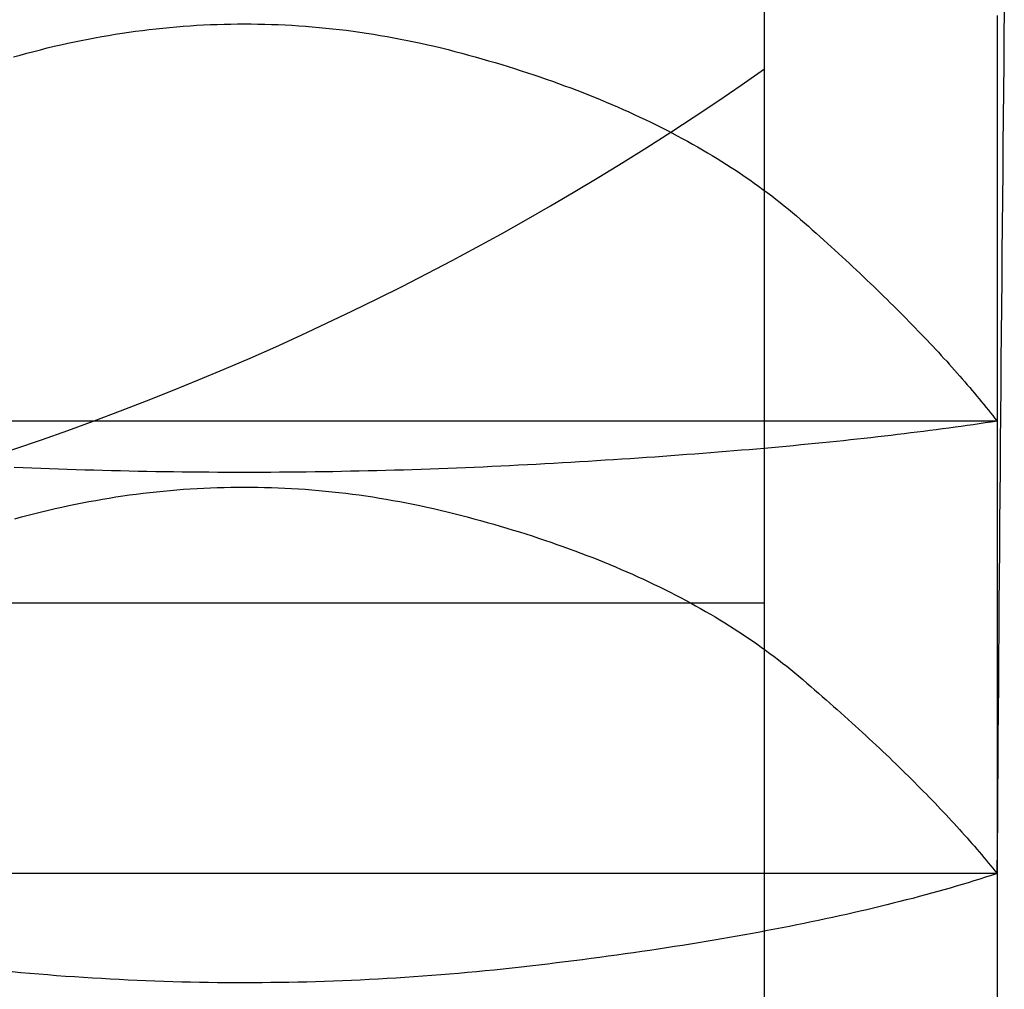
# Model space of a CAD drawing. Extents: x 117 to 10510, y 4317 to 7085.
# Drawn here: x 3762 to 3764, y 5228 to 5230 of the extents above; entities that cross this region are included whole.
import ezdxf

# ---------------------------------------------------------------- set-up
doc = ezdxf.new("R2010")
doc.units = 0
doc.header["$LTSCALE"] = 127
doc.layers.get('0').update_dxf_attribs({"linetype": 'CONTINUOUS'})
doc.layers.add('1_10___', color=7, linetype='CONTINUOUS')
doc.layers.add('1_10_____', color=7, linetype='CONTINUOUS')

# ---------------------------------------------------------------- blocks, each defined once
blk = doc.blocks.new('____-52-1')
at = {"color": 7, "linetype": 'CONTINUOUS'}
for p, q in [((1583.9049, 3817.9125), (1583.9049, 3891.7995)), ((1578.4998, 3858.7), (1583.9049, 3858.7))]:
    blk.add_line(p, q, dxfattribs=at)
blk.add_arc((1581.1022, 3863.5721), 4.8721, 270, 305.1173, dxfattribs=at)
blk = doc.blocks.new('___________')
at = {"color": 7, "linetype": 'CONTINUOUS'}
for p, q in [((400.3746, -121.8526), (400.3746, -122.5265)), ((400.3746, -122.5265), (397.8746, -122.5265)), ((400.3746, -122.5265), (400.3746, -123.2783)), ((400.3746, -123.2783), (397.8746, -123.2783)), ((400.3746, -123.2783), (400.3746, -124.0934))]:
    blk.add_line(p, q, dxfattribs=at)
at = {"color": 7, "linetype": 'CONTINUOUS', "flags": 128}
for points in [[(398.7414, -121.9214), (398.7525, -121.9183), (398.7638, -121.9153), (398.7751, -121.9123), (398.7863, -121.9094), (398.7976, -121.9066), (398.8089, -121.9038), (398.8202, -121.9012), (398.8315, -121.8987), (398.8428, -121.8963), (398.854, -121.894), (398.8653, -121.8917), (398.8766, -121.8896), (398.8879, -121.8875), (398.8992, -121.8856), (398.9105, -121.8837), (398.9217, -121.882), (398.933, -121.8803), (398.9443, -121.8787), (398.9556, -121.8773), (398.9669, -121.8759), (398.9781, -121.8746), (398.9894, -121.8734), (399.0007, -121.8723), (399.012, -121.8713), (399.0233, -121.8704), (399.0346, -121.8696), (399.0458, -121.8689), (399.0571, -121.8683), (399.0684, -121.8678), (399.0797, -121.8673), (399.091, -121.867), (399.1022, -121.8668), (399.1135, -121.8666), (399.1248, -121.8666), (399.1361, -121.8666), (399.1474, -121.8668), (399.1586, -121.867), (399.1699, -121.8673), (399.1812, -121.8677), (399.1925, -121.8683), (399.2038, -121.8689), (399.215, -121.8696), (399.2263, -121.8704), (399.2376, -121.8713), (399.2489, -121.8723), (399.2602, -121.8734), (399.2714, -121.8746), (399.2827, -121.8759), (399.294, -121.8772), (399.3053, -121.8787), (399.3166, -121.8803), (399.3278, -121.8819), (399.3391, -121.8837), (399.3504, -121.8856), (399.3617, -121.8875), (399.373, -121.8895), (399.3842, -121.8917), (399.3955, -121.8939), (399.4068, -121.8962), (399.4181, -121.8987), (399.4293, -121.9012), (399.4406, -121.9038), (399.4519, -121.9065), (399.4632, -121.9093), (399.4745, -121.9122), (399.4857, -121.9152), (399.497, -121.9183), (399.5081, -121.9214), (399.5192, -121.9245), (399.5302, -121.9277), (399.5412, -121.9309), (399.5521, -121.9342), (399.5629, -121.9375), (399.5736, -121.9409), (399.5842, -121.9443), (399.5948, -121.9477), (399.6053, -121.9512), (399.6157, -121.9547), (399.626, -121.9583), (399.6363, -121.9619), (399.6465, -121.9656), (399.6566, -121.9693), (399.6667, -121.973), (399.6767, -121.9768), (399.6866, -121.9807), (399.6964, -121.9845), (399.7061, -121.9884), (399.7158, -121.9924), (399.7254, -121.9964), (399.7349, -122.0004), (399.7444, -122.0045), (399.7538, -122.0086), (399.7631, -122.0128), (399.7723, -122.017), (399.7814, -122.0213), (399.7905, -122.0256), (399.7995, -122.0299), (399.8084, -122.0343), (399.8173, -122.0387), (399.8261, -122.0432), (399.8348, -122.0477), (399.8434, -122.0523), (399.852, -122.0569), (399.8605, -122.0615), (399.8689, -122.0662), (399.8772, -122.0709), (399.8855, -122.0757), (399.8936, -122.0805), (399.9018, -122.0853), (399.9098, -122.0902), (399.9177, -122.0952), (399.9256, -122.1001), (399.9334, -122.1052), (399.9412, -122.1102), (399.9488, -122.1153), (399.9564, -122.1205), (399.9639, -122.1257), (399.9714, -122.1309), (399.9787, -122.1362), (399.986, -122.1415), (399.9932, -122.1469), (400.0004, -122.1523), (400.0075, -122.1577), (400.0144, -122.1632), (400.0214, -122.1687), (400.0282, -122.1743), (400.035, -122.1799), (400.0417, -122.1856), (400.0483, -122.1913), (400.0548, -122.197), (400.0613, -122.2028), (400.0677, -122.2085), (400.0741, -122.2143), (400.0805, -122.22), (400.0868, -122.2256), (400.093, -122.2313), (400.0992, -122.2369), (400.1054, -122.2426), (400.1115, -122.2482), (400.1175, -122.2537), (400.1235, -122.2593), (400.1295, -122.2649), (400.1354, -122.2704), (400.1413, -122.2759), (400.1471, -122.2814), (400.1529, -122.2868), (400.1586, -122.2923), (400.1643, -122.2977), (400.1699, -122.3031), (400.1755, -122.3085), (400.1811, -122.3139), (400.1866, -122.3192), (400.192, -122.3246), (400.1974, -122.3299), (400.2027, -122.3352), (400.208, -122.3404), (400.2133, -122.3457), (400.2185, -122.3509), (400.2237, -122.3562), (400.2288, -122.3613), (400.2339, -122.3665), (400.2389, -122.3717), (400.2438, -122.3768), (400.2488, -122.3819), (400.2536, -122.387), (400.2585, -122.3921), (400.2633, -122.3972), (400.268, -122.4022), (400.2727, -122.4072), (400.2773, -122.4122), (400.2819, -122.4172), (400.2865, -122.4222), (400.291, -122.4271), (400.2954, -122.4321), (400.2998, -122.437), (400.3042, -122.4419), (400.3085, -122.4467), (400.3128, -122.4516), (400.317, -122.4564), (400.3211, -122.4612), (400.3253, -122.466), (400.3293, -122.4708), (400.3334, -122.4755), (400.3374, -122.4803), (400.3413, -122.485), (400.3452, -122.4897), (400.349, -122.4943), (400.3528, -122.499), (400.3565, -122.5036), (400.3602, -122.5082), (400.3639, -122.5128), (400.3675, -122.5174), (400.3711, -122.522), (400.3746, -122.5265), (400.3746, -122.5265)], [(400.3746, -122.5265), (400.3648, -122.528), (400.355, -122.5295), (400.3452, -122.5309), (400.3352, -122.5324), (400.3252, -122.5338), (400.3151, -122.5352), (400.3049, -122.5366), (400.2946, -122.538), (400.2843, -122.5394), (400.2738, -122.5408), (400.2633, -122.5422), (400.2527, -122.5435), (400.2421, -122.5449), (400.2313, -122.5462), (400.2205, -122.5475), (400.2096, -122.5489), (400.1987, -122.5502), (400.1876, -122.5515), (400.1765, -122.5527), (400.1653, -122.554), (400.154, -122.5553), (400.1426, -122.5565), (400.1312, -122.5578), (400.1197, -122.559), (400.1081, -122.5602), (400.0964, -122.5614), (400.0846, -122.5626), (400.0728, -122.5638), (400.0609, -122.565), (400.0489, -122.5661), (400.0368, -122.5673), (400.0247, -122.5684), (400.0125, -122.5695), (400.0001, -122.5707), (399.9878, -122.5718), (399.9753, -122.5729), (399.9628, -122.574), (399.9502, -122.575), (399.9375, -122.5761), (399.9247, -122.5771), (399.9118, -122.5782), (399.8989, -122.5792), (399.8859, -122.5802), (399.8728, -122.5812), (399.8596, -122.5822), (399.8464, -122.5832), (399.8331, -122.5842), (399.8197, -122.5852), (399.8062, -122.5861), (399.7926, -122.5871), (399.779, -122.588), (399.7653, -122.5889), (399.7515, -122.5898), (399.7376, -122.5907), (399.7237, -122.5916), (399.7097, -122.5925), (399.6956, -122.5934), (399.6814, -122.5942), (399.6671, -122.5951), (399.6528, -122.5959), (399.6384, -122.5967), (399.6239, -122.5975), (399.6093, -122.5983), (399.5947, -122.5991), (399.58, -122.5999), (399.5653, -122.6007), (399.5506, -122.6014), (399.5359, -122.6021), (399.5212, -122.6028), (399.5065, -122.6034), (399.4918, -122.604), (399.4771, -122.6046), (399.4624, -122.6052), (399.4477, -122.6058), (399.4331, -122.6063), (399.4184, -122.6068), (399.4037, -122.6073), (399.389, -122.6077), (399.3743, -122.6082), (399.3596, -122.6086), (399.3449, -122.6089), (399.3302, -122.6093), (399.3155, -122.6096), (399.3008, -122.6099), (399.2862, -122.6102), (399.2715, -122.6105), (399.2568, -122.6107), (399.2421, -122.6109), (399.2274, -122.6111), (399.2127, -122.6113), (399.198, -122.6114), (399.1833, -122.6115), (399.1686, -122.6116), (399.1539, -122.6117), (399.1392, -122.6117), (399.1246, -122.6117), (399.1099, -122.6117), (399.0952, -122.6117), (399.0805, -122.6116), (399.0658, -122.6115), (399.0511, -122.6114), (399.0364, -122.6113), (399.0217, -122.6111), (399.007, -122.6109), (398.9923, -122.6107), (398.9776, -122.6105), (398.963, -122.6103), (398.9483, -122.61), (398.9336, -122.6097), (398.9189, -122.6093), (398.9042, -122.609), (398.8895, -122.6086), (398.8748, -122.6082), (398.8601, -122.6078), (398.8454, -122.6073), (398.8307, -122.6069), (398.8161, -122.6063), (398.8014, -122.6058), (398.7867, -122.6053), (398.772, -122.6047), (398.7573, -122.6041), (398.7426, -122.6035)], [(398.7435, -122.6887), (398.7546, -122.6857), (398.7658, -122.6828), (398.777, -122.6799), (398.7882, -122.6771), (398.7994, -122.6744), (398.8106, -122.6718), (398.8219, -122.6693), (398.8331, -122.6669), (398.8443, -122.6646), (398.8555, -122.6623), (398.8668, -122.6602), (398.878, -122.6581), (398.8892, -122.6562), (398.9004, -122.6543), (398.9116, -122.6525), (398.9229, -122.6508), (398.9341, -122.6492), (398.9453, -122.6477), (398.9565, -122.6463), (398.9677, -122.645), (398.979, -122.6438), (398.9902, -122.6426), (399.0014, -122.6416), (399.0126, -122.6406), (399.0238, -122.6398), (399.035, -122.639), (399.0463, -122.6383), (399.0575, -122.6377), (399.0687, -122.6372), (399.0799, -122.6368), (399.0911, -122.6365), (399.1024, -122.6362), (399.1136, -122.6361), (399.1248, -122.6361), (399.136, -122.6361), (399.1472, -122.6362), (399.1585, -122.6365), (399.1697, -122.6368), (399.1809, -122.6372), (399.1921, -122.6377), (399.2033, -122.6383), (399.2145, -122.639), (399.2258, -122.6397), (399.237, -122.6406), (399.2482, -122.6416), (399.2594, -122.6426), (399.2706, -122.6438), (399.2818, -122.645), (399.2931, -122.6463), (399.3043, -122.6477), (399.3155, -122.6492), (399.3267, -122.6508), (399.3379, -122.6525), (399.3491, -122.6543), (399.3604, -122.6561), (399.3716, -122.6581), (399.3828, -122.6601), (399.394, -122.6623), (399.4052, -122.6645), (399.4164, -122.6668), (399.4277, -122.6693), (399.4389, -122.6718), (399.4501, -122.6744), (399.4613, -122.677), (399.4725, -122.6798), (399.4837, -122.6827), (399.4949, -122.6856), (399.506, -122.6886), (399.517, -122.6916), (399.528, -122.6947), (399.5389, -122.6978), (399.5497, -122.701), (399.5605, -122.7041), (399.5711, -122.7074), (399.5817, -122.7106), (399.5922, -122.714), (399.6027, -122.7173), (399.6131, -122.7207), (399.6234, -122.7242), (399.6336, -122.7277), (399.6438, -122.7312), (399.6538, -122.7348), (399.6639, -122.7384), (399.6738, -122.742), (399.6837, -122.7457), (399.6935, -122.7495), (399.7032, -122.7533), (399.7128, -122.7571), (399.7224, -122.7609), (399.7319, -122.7649), (399.7413, -122.7688), (399.7507, -122.7728), (399.76, -122.7768), (399.7692, -122.7809), (399.7783, -122.785), (399.7874, -122.7892), (399.7964, -122.7934), (399.8053, -122.7977), (399.8141, -122.8019), (399.8229, -122.8063), (399.8316, -122.8107), (399.8402, -122.8151), (399.8488, -122.8195), (399.8573, -122.824), (399.8657, -122.8286), (399.874, -122.8332), (399.8823, -122.8378), (399.8905, -122.8425), (399.8986, -122.8472), (399.9066, -122.8519), (399.9146, -122.8567), (399.9225, -122.8616), (399.9303, -122.8665), (399.9381, -122.8714), (399.9458, -122.8764), (399.9534, -122.8814), (399.9609, -122.8864), (399.9684, -122.8915), (399.9758, -122.8967), (399.9831, -122.9018), (399.9903, -122.9071), (399.9975, -122.9123), (400.0046, -122.9176), (400.0116, -122.923), (400.0186, -122.9284), (400.0254, -122.9338), (400.0322, -122.9393), (400.039, -122.9448), (400.0456, -122.9504), (400.0522, -122.956), (400.0588, -122.9616), (400.0652, -122.9672), (400.0717, -122.9727), (400.078, -122.9783), (400.0844, -122.9838), (400.0907, -122.9894), (400.0969, -122.9949), (400.1031, -123.0004), (400.1093, -123.0058), (400.1154, -123.0113), (400.1214, -123.0167), (400.1274, -123.0221), (400.1334, -123.0275), (400.1393, -123.0329), (400.1452, -123.0382), (400.151, -123.0436), (400.1567, -123.0489), (400.1625, -123.0542), (400.1681, -123.0595), (400.1738, -123.0648), (400.1794, -123.07), (400.1849, -123.0752), (400.1904, -123.0805), (400.1958, -123.0856), (400.2012, -123.0908), (400.2065, -123.096), (400.2118, -123.1011), (400.2171, -123.1062), (400.2223, -123.1113), (400.2274, -123.1164), (400.2326, -123.1215), (400.2376, -123.1265), (400.2426, -123.1316), (400.2476, -123.1366), (400.2525, -123.1416), (400.2574, -123.1465), (400.2622, -123.1515), (400.267, -123.1564), (400.2717, -123.1613), (400.2764, -123.1662), (400.281, -123.1711), (400.2856, -123.176), (400.2902, -123.1808), (400.2946, -123.1856), (400.2991, -123.1905), (400.3035, -123.1952), (400.3078, -123.2), (400.3121, -123.2048), (400.3164, -123.2095), (400.3206, -123.2142), (400.3248, -123.2189), (400.3289, -123.2236), (400.3329, -123.2283), (400.337, -123.2329), (400.3409, -123.2375), (400.3449, -123.2421), (400.3487, -123.2467), (400.3526, -123.2513), (400.3564, -123.2558), (400.3601, -123.2604), (400.3638, -123.2649), (400.3674, -123.2694), (400.371, -123.2738), (400.3746, -123.2783), (400.3746, -123.2783)], [(400.3746, -123.2783), (400.3651, -123.2814), (400.3556, -123.2844), (400.346, -123.2874), (400.3363, -123.2904), (400.3265, -123.2934), (400.3166, -123.2964), (400.3066, -123.2993), (400.2966, -123.3022), (400.2865, -123.3051), (400.2763, -123.308), (400.266, -123.3108), (400.2556, -123.3137), (400.2451, -123.3165), (400.2346, -123.3193), (400.2239, -123.322), (400.2132, -123.3248), (400.2024, -123.3275), (400.1915, -123.3302), (400.1805, -123.3329), (400.1695, -123.3356), (400.1583, -123.3382), (400.1471, -123.3408), (400.1358, -123.3434), (400.1244, -123.346), (400.1129, -123.3486), (400.1014, -123.3511), (400.0897, -123.3536), (400.078, -123.3561), (400.0661, -123.3586), (400.0542, -123.361), (400.0422, -123.3635), (400.0302, -123.3659), (400.018, -123.3683), (400.0058, -123.3706), (399.9934, -123.373), (399.981, -123.3753), (399.9685, -123.3776), (399.9559, -123.3799), (399.9433, -123.3822), (399.9305, -123.3844), (399.9177, -123.3866), (399.9048, -123.3888), (399.8918, -123.391), (399.8787, -123.3932), (399.8655, -123.3953), (399.8522, -123.3974), (399.8389, -123.3995), (399.8255, -123.4016), (399.8119, -123.4036), (399.7983, -123.4057), (399.7847, -123.4077), (399.7709, -123.4097), (399.757, -123.4116), (399.7431, -123.4136), (399.7291, -123.4155), (399.715, -123.4174), (399.7008, -123.4193), (399.6865, -123.4212), (399.6721, -123.423), (399.6577, -123.4248), (399.6431, -123.4266), (399.6285, -123.4284), (399.6138, -123.4302), (399.599, -123.4319), (399.5842, -123.4336), (399.5694, -123.4353), (399.5546, -123.4369), (399.5397, -123.4384), (399.5249, -123.4399), (399.5101, -123.4413), (399.4953, -123.4427), (399.4804, -123.444), (399.4656, -123.4453), (399.4508, -123.4465), (399.4359, -123.4477), (399.4211, -123.4488), (399.4063, -123.4498), (399.3915, -123.4508), (399.3766, -123.4518), (399.3618, -123.4527), (399.347, -123.4535), (399.3321, -123.4543), (399.3173, -123.455), (399.3025, -123.4557), (399.2877, -123.4563), (399.2728, -123.4569), (399.258, -123.4574), (399.2432, -123.4579), (399.2283, -123.4583), (399.2135, -123.4586), (399.1987, -123.4589), (399.1839, -123.4592), (399.169, -123.4593), (399.1542, -123.4595), (399.1394, -123.4596), (399.1245, -123.4596), (399.1097, -123.4596), (399.0949, -123.4595), (399.0801, -123.4594), (399.0652, -123.4592), (399.0504, -123.4589), (399.0356, -123.4586), (399.0207, -123.4583), (399.0059, -123.4579), (398.9911, -123.4574), (398.9763, -123.4569), (398.9614, -123.4564), (398.9466, -123.4557), (398.9318, -123.4551), (398.9169, -123.4544), (398.9021, -123.4536), (398.8873, -123.4527), (398.8724, -123.4519), (398.8576, -123.4509), (398.8428, -123.4499), (398.828, -123.4489), (398.8131, -123.4478), (398.7983, -123.4466), (398.7835, -123.4454), (398.7686, -123.4441), (398.7538, -123.4428), (398.739, -123.4414)]]:
    blk.add_lwpolyline(points, dxfattribs=at)
at = {"color": 7, "linetype": 'CONTINUOUS'}
blk.add_arc((871.1342, -126.5283), 470.7709, 179.429759, 179.604451, dxfattribs=at)

msp = doc.modelspace()

# ---------------------------------------------------------------- block references
at = {"layer": '1_10___', "color": 7}
msp.add_blockref('___________', (3363.3165, 5351.5283), dxfattribs=at)
at = {"layer": '1_10_____', "color": 7}
msp.add_blockref('____-52-1', (2179.4, 1370), dxfattribs=at)

doc.saveas('drawing.dxf')
